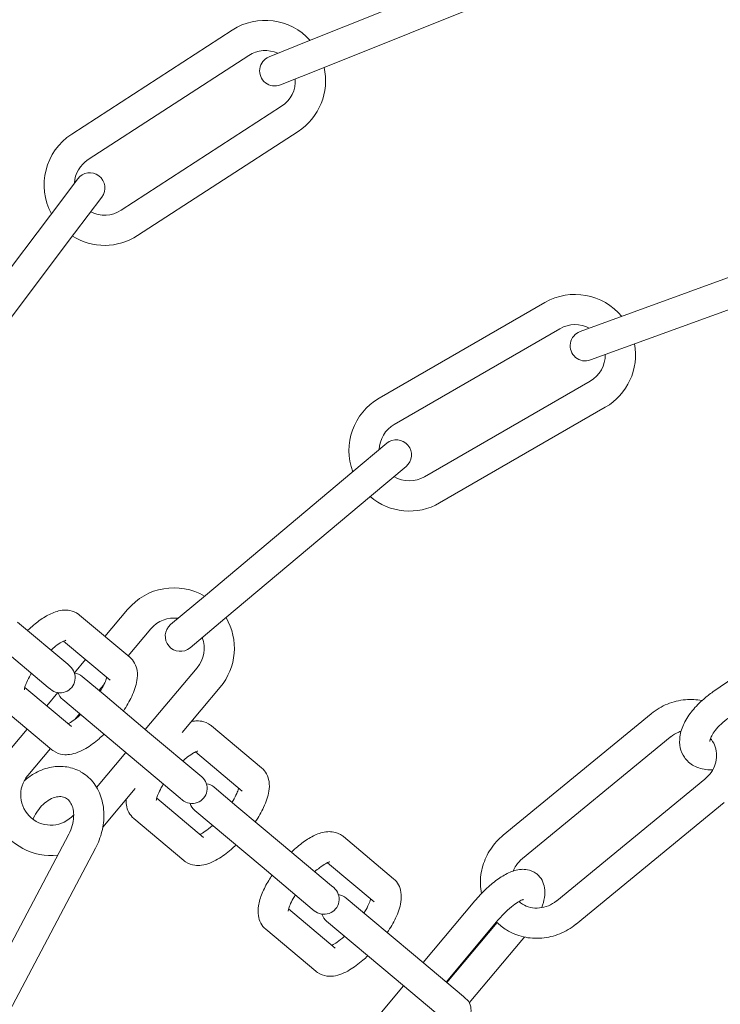
# Model space of a CAD drawing. Units: millimetres. Extents: x 9718 to 10690, y 987 to 2020.
# Drawn here: x 10300 to 10307, y 1635 to 1645 of the extents above; entities that cross this region are included whole.
import ezdxf

# ---------------------------------------------------------------- set-up
doc = ezdxf.new("R2010")
doc.units = ezdxf.units.MM
doc.layers.add('PislikMimar.com', color=7, linetype='Continuous', lineweight=9)

msp = doc.modelspace()

# ---------------------------------------------------------------- linework, layer by layer
at = {"layer": 'PislikMimar.com'}
for p, q in [((10305.3508, 1645.3065), (10303.1693, 1644.4326)), ((10305.0446, 1644.8607), (10303.2809, 1644.1541)), ((10302.3862, 1644.5312), (10300.7919, 1643.4976)), ((10303.1693, 1644.4326), (10302.7516, 1644.2653)), ((10302.5494, 1644.2795), (10300.9551, 1643.2459)), ((10302.8632, 1643.9868), (10303.2809, 1644.1541)), ((10302.8758, 1643.776), (10301.2816, 1642.7424)), ((10303.039, 1643.5243), (10301.4448, 1642.4907)), ((10300.8516, 1643.0544), (10300.5807, 1642.6951)), ((10300.8202, 1642.5145), (10301.0911, 1642.8738)), ((10300.5807, 1642.6951), (10299.4369, 1641.1779)), ((10300.8202, 1642.5145), (10299.6765, 1640.9973)), ((10308.4703, 1642.4964), (10305.8391, 1641.5387)), ((10305.9417, 1641.2568), (10308.5729, 1642.2145)), ((10305.4896, 1641.8271), (10303.8442, 1640.8771)), ((10305.6396, 1641.5673), (10303.9942, 1640.6173)), ((10305.9396, 1641.0477), (10304.2942, 1640.0977)), ((10306.0896, 1640.7879), (10304.4442, 1639.8379)), ((10303.9192, 1640.4302), (10303.5745, 1640.141)), ((10303.7673, 1639.9112), (10304.112, 1640.2004)), ((10303.5745, 1640.141), (10302.119, 1638.9197)), ((10303.7673, 1639.9112), (10302.3118, 1638.6899)), ((10308.7244, 1639.0376), (10307.1577, 1637.9628)), ((10302.119, 1638.9197), (10301.7743, 1638.6304)), ((10301.3472, 1638.7819), (10301.1222, 1638.5138)), ((10301.3674, 1638.3081), (10300.8696, 1638.7258)), ((10301.9671, 1638.4006), (10302.3118, 1638.6899)), ((10300.7523, 1638.2368), (10300.2545, 1638.6545)), ((10301.577, 1638.5891), (10301.3521, 1638.3209)), ((10300.5595, 1638.0069), (10300.0617, 1638.4247)), ((10301.1746, 1638.0783), (10300.7113, 1638.4669)), ((10300.7731, 1638.2193), (10300.7523, 1638.2368)), ((10300.9294, 1638.284), (10300.8188, 1638.1522)), ((10302.0367, 1638.2034), (10301.5224, 1637.5905)), ((10301.1227, 1637.926), (10300.8959, 1638.1163)), ((10300.7889, 1637.6186), (10300.3257, 1638.0073)), ((10300.5595, 1638.0069), (10300.5803, 1637.9895)), ((10301.1104, 1638.033), (10301.0628, 1637.9762)), ((10302.2665, 1638.0105), (10301.8883, 1637.5598)), ((10300.6543, 1637.9561), (10300.5437, 1637.8243)), ((10301.5645, 1637.5552), (10301.1227, 1637.926)), ((10300.596, 1637.3888), (10300.0982, 1637.8065)), ((10300.703, 1637.8865), (10301.3717, 1637.3254)), ((10300.87, 1637.7464), (10300.8223, 1637.6897)), ((10306.5448, 1637.7462), (10305.0761, 1636.5408)), ((10302.6774, 1637.2088), (10302.1796, 1637.6265)), ((10300.3509, 1637.5945), (10300.1259, 1637.3264)), ((10302.0623, 1637.1375), (10301.5645, 1637.5552)), ((10306.7351, 1637.5143), (10305.2665, 1636.3089)), ((10300.5807, 1637.4017), (10300.3557, 1637.1336)), ((10301.3296, 1637.3607), (10301.0396, 1637.0151)), ((10301.8695, 1636.9077), (10301.3717, 1637.3254)), ((10302.4846, 1636.979), (10302.0214, 1637.3677)), ((10302.0831, 1637.1201), (10302.0623, 1637.1375)), ((10307.0778, 1637.0968), (10305.6091, 1635.8914)), ((10301.4234, 1637.0058), (10301.101, 1636.6216)), ((10302.4327, 1636.8267), (10302.2059, 1637.0171)), ((10302.0989, 1636.5194), (10301.6357, 1636.9081)), ((10301.8695, 1636.9077), (10301.8903, 1636.8903)), ((10307.2681, 1636.8649), (10305.7994, 1635.6595)), ((10300.4257, 1636.737), (10300.4062, 1636.7002)), ((10302.013, 1636.7873), (10302.6817, 1636.2262)), ((10302.8745, 1636.456), (10302.4327, 1636.8267)), ((10301.9061, 1636.2896), (10301.4083, 1636.7073)), ((10300.7628, 1636.5514), (10299.8744, 1634.872)), ((10303.3723, 1636.0383), (10302.8745, 1636.456)), ((10303.9874, 1636.1096), (10303.4896, 1636.5273)), ((10301.028, 1636.4111), (10300.1396, 1634.7317)), ((10303.7946, 1635.8798), (10303.3314, 1636.2685)), ((10303.1795, 1635.8085), (10302.6817, 1636.2262)), ((10303.3931, 1636.0209), (10303.3723, 1636.0383)), ((10303.7427, 1635.7275), (10303.5159, 1635.9178)), ((10304.7944, 1635.8893), (10304.2802, 1635.2765)), ((10303.4089, 1635.4202), (10302.9457, 1635.8088)), ((10303.1795, 1635.8085), (10303.2003, 1635.791)), ((10303.323, 1635.688), (10303.9917, 1635.127)), ((10304.1845, 1635.3568), (10303.7427, 1635.7275)), ((10305.0242, 1635.6965), (10304.51, 1635.0837)), ((10305.0157, 1635.6742), (10304.516, 1635.0787)), ((10303.2161, 1635.1904), (10302.7183, 1635.6081)), ((10305.26, 1635.4987), (10304.7389, 1634.8776)), ((10304.6823, 1634.9391), (10304.1845, 1635.3568)), ((10304.4895, 1634.7093), (10303.9917, 1635.127)), ((10304.0873, 1635.0467), (10303.5731, 1634.4339)), ((10304.7031, 1634.9216), (10304.6823, 1634.9391))]:
    msp.add_line(p, q, dxfattribs=at)
at = {"layer": 'PislikMimar.com', "linetype": 'Continuous', "lineweight": 0}
msp.add_circle((10313.9526, 1627.0036), 24.5, dxfattribs=at)
msp.add_arc((10313.9526, 1627.0036), 22.5, 157.8913, 156.1087, dxfattribs=at)
at = {"layer": 'PislikMimar.com'}
for centre, radius, start, end in [((10302.7126, 1644.0278), 0.6, 41.90767, 122.95767), ((10302.7126, 1644.0278), 0.3, 65.18816, 122.95767), ((10302.8074, 1644.126), 0.15, 111.8315, 291.83152), ((10302.7126, 1644.0278), 0.6, 302.95767, 12.8143), ((10302.7126, 1644.0278), 0.3, 302.95767, 3.56349), ((10301.1183, 1642.9941), 0.6, 122.95767, 208.43446), ((10301.1183, 1642.9941), 0.3, 122.95767, 176.77552), ((10300.9713, 1642.9641), 0.15, 322.98885, 142.98885), ((10301.1183, 1642.9941), 0.3, 242.71192, 302.95767), ((10301.1183, 1642.9941), 0.6, 237.83285, 302.95767), ((10305.7896, 1641.3075), 0.6, 39.50748, 120), ((10305.7896, 1641.3075), 0.3, 61.90211, 120), ((10305.8904, 1641.3978), 0.15, 109.99999, 290), ((10305.7896, 1641.3075), 0.6, 300, 10.4406), ((10305.7896, 1641.3075), 0.3, 300, 0.60128), ((10304.1442, 1640.3575), 0.6, 120, 200.49252), ((10304.1442, 1640.3575), 0.3, 120, 178.09789), ((10304.0156, 1640.3153), 0.15, 310.00002, 130), ((10304.1442, 1640.3575), 0.3, 239.39872, 300), ((10304.1442, 1640.3575), 0.6, 229.5594, 300), ((10301.8068, 1638.3962), 0.6, 59.50748, 140), ((10301.8068, 1638.3962), 0.3, 81.90211, 140), ((10301.8068, 1638.3962), 0.6, 320, 30.4406), ((10301.8707, 1638.5155), 0.15, 130, 310), ((10301.8068, 1638.3962), 0.3, 320, 20.60128), ((10300.6767, 1638.1044), 0.15, 229.99998, 50), ((10300.7994, 1638.0014), 0.15, 50, 82.29023), ((10300.7994, 1638.0014), 0.15, 197.70977, 230), ((10300.5855, 1636.9407), 0.6, 140, 276.49259), ((10300.5855, 1636.9407), 0.3, 140, 318.88181), ((10301.9867, 1637.0052), 0.15, 229.99998, 50), ((10302.1094, 1636.9022), 0.15, 50, 82.29023), ((10302.1094, 1636.9022), 0.15, 197.70977, 230), ((10303.2967, 1635.9059), 0.15, 229.99998, 50), ((10303.4195, 1635.8029), 0.15, 50, 82.29023), ((10303.4195, 1635.8029), 0.15, 197.70977, 230), ((10304.6067, 1634.8067), 0.15, 229.99998, 50)]:
    msp.add_arc(centre, radius, start, end, dxfattribs=at)
for points, knots in [([(10300.3535, 1638.5714), (10300.3549, 1638.5727), (10300.3562, 1638.574), (10300.3945, 1638.6105), (10300.4323, 1638.6424), (10300.5083, 1638.6978), (10300.5464, 1638.7212), (10300.6251, 1638.7575), (10300.6656, 1638.7713), (10300.732, 1638.7754), (10300.7519, 1638.7748), (10300.8021, 1638.7655), (10300.8339, 1638.753), (10300.8641, 1638.7303), (10300.8668, 1638.7281), (10300.8696, 1638.7258)], [6.58573, 6.58573, 6.58573, 6.58573, 6.597345, 6.597345, 6.911504, 6.911504, 7.225663, 7.225663, 7.539822, 7.539822, 7.662575, 7.662575, 7.83592, 7.83592, 7.853982, 7.853982, 7.853982, 7.853982]), ([(10300.585, 1638.3771), (10300.6011, 1638.3916), (10300.6169, 1638.4048), (10300.6541, 1638.4335), (10300.6748, 1638.4472), (10300.7066, 1638.4652), (10300.7188, 1638.4705), (10300.7307, 1638.4745), (10300.7334, 1638.475), (10300.7334, 1638.475)], [6.6726217, 6.6726217, 6.6726217, 6.6726217, 6.8519999, 6.8519999, 7.1146227, 7.1146227, 7.3399498, 7.3399498, 7.4795162, 7.4795162, 7.4795162, 7.4795162]), ([(10301.3674, 1638.3081), (10301.3877, 1638.291), (10301.4043, 1638.2699), (10301.4295, 1638.2235), (10301.4368, 1638.1983), (10301.4462, 1638.1398), (10301.4446, 1638.1078), (10301.4313, 1638.0225), (10301.4127, 1637.9703), (10301.365, 1637.8692), (10301.3371, 1637.8209), (10301.3049, 1637.773)], [1.570796, 1.570796, 1.570796, 1.570796, 1.705259, 1.705259, 1.858524, 1.858524, 2.085056, 2.085056, 2.48461, 2.48461, 2.839048, 2.839048, 2.839048, 2.839048]), ([(10300.3216, 1637.9842), (10300.3216, 1637.9842), (10300.3216, 1637.9863), (10300.3227, 1637.9951), (10300.3244, 1638.0035), (10300.3314, 1638.027), (10300.3374, 1638.0431), (10300.355, 1638.0823), (10300.3674, 1638.1061), (10300.3855, 1638.1364), (10300.3888, 1638.1418), (10300.3922, 1638.1473)], [5.0868545, 5.0868545, 5.0868545, 5.0868545, 5.2078775, 5.2078775, 5.3807811, 5.3807811, 5.5920353, 5.5920353, 5.8401329, 5.8401329, 5.8937489, 5.8937489, 5.8937489, 5.8937489]), ([(10301.1399, 1638.1073), (10301.1394, 1638.1051), (10301.1387, 1638.1029), (10301.1342, 1638.0876), (10301.1282, 1638.0714), (10301.1106, 1638.0323), (10301.0982, 1638.0085), (10301.0802, 1637.9782), (10301.0768, 1637.9728), (10301.0734, 1637.9673)], [2.2002134, 2.2002134, 2.2002134, 2.2002134, 2.2391885, 2.2391885, 2.4504427, 2.4504427, 2.6985403, 2.6985403, 2.7521563, 2.7521563, 2.7521563, 2.7521563]), ([(10306.875, 1637.3142), (10306.8553, 1637.3429), (10306.8416, 1637.3756), (10306.8262, 1637.4453), (10306.8258, 1637.4822), (10306.8367, 1637.5642), (10306.8517, 1637.6084), (10306.8939, 1637.6951), (10306.9219, 1637.7375), (10306.9874, 1637.8183), (10307.0251, 1637.8567), (10307.0952, 1637.9173), (10307.1258, 1637.9409), (10307.1577, 1637.9628)], [5.952828, 5.952828, 5.952828, 5.952828, 6.152035, 6.152035, 6.375831, 6.375831, 6.67459, 6.67459, 6.988749, 6.988749, 7.302909, 7.302909, 7.523624, 7.523624, 7.523624, 7.523624]), ([(10307.0489, 1637.8769), (10306.9952, 1637.8875), (10306.9399, 1637.8904), (10306.824, 1637.8805), (10306.7635, 1637.8658), (10306.6493, 1637.8192), (10306.5956, 1637.7874), (10306.5467, 1637.7477), (10306.5457, 1637.7469), (10306.5448, 1637.7462)], [4.4505975, 4.4505975, 4.4505975, 4.4505975, 4.7317194, 4.7317194, 5.0458786, 5.0458786, 5.3600379, 5.3600379, 5.3661093, 5.3661093, 5.3661093, 5.3661093]), ([(10300.8806, 1637.7375), (10300.8795, 1637.7365), (10300.8784, 1637.7355), (10300.8526, 1637.7125), (10300.8286, 1637.6936), (10300.7875, 1637.6652), (10300.7699, 1637.6551), (10300.7557, 1637.6483), (10300.755, 1637.648), (10300.7543, 1637.6477)], [3.531029, 3.531029, 3.531029, 3.531029, 3.543365, 3.543365, 3.8192895, 3.8192895, 4.0692147, 4.0692147, 4.0829719, 4.0829719, 4.0829719, 4.0829719]), ([(10307.1275, 1637.472), (10307.1275, 1637.472), (10307.1275, 1637.4722), (10307.1274, 1637.4743), (10307.1278, 1637.4808), (10307.1337, 1637.501), (10307.1388, 1637.5138), (10307.1552, 1637.5444), (10307.1669, 1637.5624), (10307.1974, 1637.6016), (10307.2168, 1637.623), (10307.2619, 1637.6658), (10307.2879, 1637.6873), (10307.3194, 1637.7099), (10307.3234, 1637.7126), (10307.3274, 1637.7154)], [6.221723, 6.221723, 6.221723, 6.221723, 6.266987, 6.266987, 6.503564, 6.503564, 6.72085, 6.72085, 6.956635, 6.956635, 7.213469, 7.213469, 7.484999, 7.484999, 7.523624, 7.523624, 7.523624, 7.523624]), ([(10301.9799, 1637.669), (10301.9938, 1637.672), (10302.0082, 1637.6741), (10302.042, 1637.6762), (10302.0619, 1637.6755), (10302.1122, 1637.6662), (10302.1439, 1637.6538), (10302.1741, 1637.6311), (10302.1769, 1637.6288), (10302.1796, 1637.6265)], [7.4399894, 7.4399894, 7.4399894, 7.4399894, 7.5398224, 7.5398224, 7.6625753, 7.6625753, 7.8359202, 7.8359202, 7.8539816, 7.8539816, 7.8539816, 7.8539816]), ([(10301.1121, 1637.5432), (10301.0961, 1637.5278), (10301.0798, 1637.513), (10301.0199, 1637.4611), (10300.9756, 1637.4283), (10300.8805, 1637.3725), (10300.8304, 1637.3497), (10300.7499, 1637.3394), (10300.7283, 1637.3388), (10300.6744, 1637.3458), (10300.6405, 1637.3569), (10300.6057, 1637.3811), (10300.6008, 1637.3848), (10300.596, 1637.3888)], [3.444137, 3.444137, 3.444137, 3.444137, 3.581034, 3.581034, 3.946497, 3.946497, 4.358135, 4.358135, 4.496792, 4.496792, 4.681129, 4.681129, 4.712389, 4.712389, 4.712389, 4.712389]), ([(10306.8421, 1637.5729), (10306.8344, 1637.5704), (10306.8267, 1637.5676), (10306.7907, 1637.5528), (10306.7635, 1637.5369), (10306.7378, 1637.5164), (10306.7365, 1637.5154), (10306.7351, 1637.5143)], [4.9670952, 4.9670952, 4.9670952, 4.9670952, 5.0476772, 5.0476772, 5.349563, 5.349563, 5.3661093, 5.3661093, 5.3661093, 5.3661093]), ([(10307.0778, 1637.0968), (10307.1017, 1637.1164), (10307.1228, 1637.1394), (10307.1576, 1637.1899), (10307.1711, 1637.2174), (10307.1897, 1637.2744), (10307.1944, 1637.304), (10307.1949, 1637.362), (10307.1904, 1637.3904), (10307.173, 1637.4432), (10307.1601, 1637.4677), (10307.1419, 1637.4915), (10307.1401, 1637.4937), (10307.1384, 1637.4959)], [2.224517, 2.224517, 2.224517, 2.224517, 2.523886, 2.523886, 2.825472, 2.825472, 3.134396, 3.134396, 3.448556, 3.448556, 3.762715, 3.762715, 3.795313, 3.795313, 3.795313, 3.795313]), ([(10301.8951, 1637.2779), (10301.9111, 1637.2923), (10301.9269, 1637.3056), (10301.9642, 1637.3343), (10301.9848, 1637.348), (10302.0166, 1637.366), (10302.0288, 1637.3712), (10302.0407, 1637.3753), (10302.0434, 1637.3758), (10302.0434, 1637.3758)], [6.6726217, 6.6726217, 6.6726217, 6.6726217, 6.8519999, 6.8519999, 7.1146227, 7.1146227, 7.3399498, 7.3399498, 7.4795162, 7.4795162, 7.4795162, 7.4795162]), ([(10300.8679, 1637.1782), (10300.8236, 1637.2009), (10300.7751, 1637.2153), (10300.6744, 1637.2271), (10300.6222, 1637.2237), (10300.5171, 1637.2002), (10300.4645, 1637.1787), (10300.382, 1637.1301), (10300.35, 1637.1068), (10300.3202, 1637.0807)], [5.91141, 5.91141, 5.91141, 5.91141, 6.188249, 6.188249, 6.476255, 6.476255, 6.787007, 6.787007, 7.001284, 7.001284, 7.001284, 7.001284]), ([(10307.1552, 1637.1887), (10307.1515, 1637.1886), (10307.1478, 1637.1886), (10307.0951, 1637.1887), (10307.046, 1637.196), (10306.9599, 1637.2317), (10306.9223, 1637.2569), (10306.8865, 1637.2984), (10306.8805, 1637.3061), (10306.875, 1637.3142)], [5.3008776, 5.3008776, 5.3008776, 5.3008776, 5.3245093, 5.3245093, 5.6386686, 5.6386686, 5.8970321, 5.8970321, 5.9528279, 5.9528279, 5.9528279, 5.9528279]), ([(10301.028, 1636.4111), (10301.0559, 1636.4639), (10301.0774, 1636.5201), (10301.1059, 1636.6352), (10301.1127, 1636.6942), (10301.1101, 1636.8105), (10301.1006, 1636.868), (10301.0638, 1636.9764), (10301.0363, 1637.0273), (10300.9668, 1637.1116), (10300.9262, 1637.146), (10300.8763, 1637.1738), (10300.8721, 1637.176), (10300.8679, 1637.1782)], [4.323575, 4.323575, 4.323575, 4.323575, 4.641142, 4.641142, 4.958709, 4.958709, 5.276276, 5.276276, 5.593843, 5.593843, 5.885042, 5.885042, 5.91141, 5.91141, 5.91141, 5.91141]), ([(10302.6774, 1637.2088), (10302.6977, 1637.1918), (10302.7144, 1637.1706), (10302.7395, 1637.1242), (10302.7469, 1637.0991), (10302.7563, 1637.0406), (10302.7546, 1637.0086), (10302.7414, 1636.9232), (10302.7227, 1636.8711), (10302.675, 1636.7699), (10302.6471, 1636.7216), (10302.6149, 1636.6738)], [1.570796, 1.570796, 1.570796, 1.570796, 1.705259, 1.705259, 1.858524, 1.858524, 2.085056, 2.085056, 2.48461, 2.48461, 2.839048, 2.839048, 2.839048, 2.839048]), ([(10301.6316, 1636.885), (10301.6316, 1636.885), (10301.6316, 1636.887), (10301.6328, 1636.8959), (10301.6345, 1636.9043), (10301.6415, 1636.9278), (10301.6474, 1636.9439), (10301.665, 1636.9831), (10301.6774, 1637.0068), (10301.6955, 1637.0371), (10301.6988, 1637.0426), (10301.7022, 1637.0481)], [5.0868545, 5.0868545, 5.0868545, 5.0868545, 5.2078775, 5.2078775, 5.3807811, 5.3807811, 5.5920353, 5.5920353, 5.8401329, 5.8401329, 5.8937489, 5.8937489, 5.8937489, 5.8937489]), ([(10302.45, 1637.0081), (10302.4494, 1637.0059), (10302.4488, 1637.0036), (10302.4442, 1636.9883), (10302.4382, 1636.9722), (10302.4206, 1636.9331), (10302.4082, 1636.9093), (10302.3902, 1636.879), (10302.3869, 1636.8736), (10302.3834, 1636.8681)], [2.2002134, 2.2002134, 2.2002134, 2.2002134, 2.2391885, 2.2391885, 2.4504427, 2.4504427, 2.6985403, 2.6985403, 2.7521563, 2.7521563, 2.7521563, 2.7521563]), ([(10300.7311, 1636.9112), (10300.7177, 1636.918), (10300.7028, 1636.9223), (10300.6679, 1636.9249), (10300.6477, 1636.9231), (10300.6039, 1636.9104), (10300.5806, 1636.8999), (10300.5354, 1636.8708), (10300.5136, 1636.8528), (10300.4732, 1636.8104), (10300.4546, 1636.7861), (10300.4341, 1636.7523), (10300.4298, 1636.7447), (10300.4257, 1636.737)], [5.91141, 5.91141, 5.91141, 5.91141, 6.222161, 6.222161, 6.532913, 6.532913, 6.832139, 6.832139, 7.110866, 7.110866, 7.387188, 7.387188, 7.465167, 7.465167, 7.465167, 7.465167]), ([(10300.7628, 1636.5514), (10300.7773, 1636.5788), (10300.7889, 1636.6078), (10300.8052, 1636.6658), (10300.8099, 1636.6947), (10300.8125, 1636.7493), (10300.8105, 1636.7749), (10300.801, 1636.8208), (10300.7934, 1636.8409), (10300.7743, 1636.8753), (10300.7626, 1636.8888), (10300.744, 1636.9037), (10300.7377, 1636.9078), (10300.7311, 1636.9112)], [4.323575, 4.323575, 4.323575, 4.323575, 4.600546, 4.600546, 4.877075, 4.877075, 5.153955, 5.153955, 5.439807, 5.439807, 5.757374, 5.757374, 5.91141, 5.91141, 5.91141, 5.91141]), ([(10301.4083, 1636.7073), (10301.3879, 1636.7244), (10301.3713, 1636.7455), (10301.3462, 1636.7919), (10301.3388, 1636.817), (10301.3319, 1636.8601), (10301.3311, 1636.8787), (10301.3318, 1636.8966)], [4.712389, 4.712389, 4.712389, 4.712389, 4.8468518, 4.8468518, 5.0001169, 5.0001169, 5.1263812, 5.1263812, 5.1263812, 5.1263812]), ([(10302.1906, 1636.6383), (10302.1895, 1636.6373), (10302.1884, 1636.6363), (10302.1626, 1636.6133), (10302.1386, 1636.5943), (10302.0975, 1636.566), (10302.0799, 1636.5559), (10302.0657, 1636.5491), (10302.065, 1636.5488), (10302.0643, 1636.5484)], [3.531029, 3.531029, 3.531029, 3.531029, 3.543365, 3.543365, 3.8192895, 3.8192895, 4.0692147, 4.0692147, 4.0829719, 4.0829719, 4.0829719, 4.0829719]), ([(10302.9736, 1636.3729), (10302.9749, 1636.3742), (10302.9763, 1636.3755), (10303.0145, 1636.412), (10303.0523, 1636.444), (10303.1283, 1636.4993), (10303.1664, 1636.5227), (10303.2451, 1636.5591), (10303.2856, 1636.5729), (10303.352, 1636.577), (10303.3719, 1636.5763), (10303.4222, 1636.567), (10303.4539, 1636.5545), (10303.4841, 1636.5318), (10303.4869, 1636.5296), (10303.4896, 1636.5273)], [0.302544, 0.302544, 0.302544, 0.302544, 0.314159, 0.314159, 0.628319, 0.628319, 0.942478, 0.942478, 1.256637, 1.256637, 1.37939, 1.37939, 1.552735, 1.552735, 1.570796, 1.570796, 1.570796, 1.570796]), ([(10305.0761, 1636.5408), (10305.0284, 1636.5016), (10304.9864, 1636.4553), (10304.9179, 1636.3528), (10304.8913, 1636.2964), (10304.8565, 1636.1787), (10304.8482, 1636.1172), (10304.8506, 1636.0246), (10304.854, 1635.9933), (10304.86, 1635.9624)], [5.366109, 5.366109, 5.366109, 5.366109, 5.680269, 5.680269, 5.994428, 5.994428, 6.308587, 6.308587, 6.470518, 6.470518, 6.470518, 6.470518]), ([(10302.4221, 1636.444), (10302.4061, 1636.4286), (10302.3899, 1636.4137), (10302.3299, 1636.3618), (10302.2857, 1636.3291), (10302.1905, 1636.2732), (10302.1405, 1636.2504), (10302.0599, 1636.2402), (10302.0383, 1636.2396), (10301.9844, 1636.2465), (10301.9505, 1636.2577), (10301.9157, 1636.2819), (10301.9108, 1636.2856), (10301.9061, 1636.2896)], [3.444137, 3.444137, 3.444137, 3.444137, 3.581034, 3.581034, 3.946497, 3.946497, 4.358135, 4.358135, 4.496792, 4.496792, 4.681129, 4.681129, 4.712389, 4.712389, 4.712389, 4.712389]), ([(10303.2051, 1636.1786), (10303.2211, 1636.1931), (10303.237, 1636.2063), (10303.2742, 1636.2351), (10303.2948, 1636.2488), (10303.3267, 1636.2667), (10303.3388, 1636.272), (10303.3507, 1636.2761), (10303.3534, 1636.2765), (10303.3534, 1636.2765)], [6.6726217, 6.6726217, 6.6726217, 6.6726217, 6.8519999, 6.8519999, 7.1146227, 7.1146227, 7.3399498, 7.3399498, 7.4795162, 7.4795162, 7.4795162, 7.4795162]), ([(10305.2665, 1636.3089), (10305.2426, 1636.2892), (10305.2214, 1636.2662), (10305.1919, 1636.2233), (10305.1815, 1636.2044), (10305.1733, 1636.185)], [5.3661093, 5.3661093, 5.3661093, 5.3661093, 5.6654788, 5.6654788, 5.8776146, 5.8776146, 5.8776146, 5.8776146]), ([(10304.7944, 1635.8893), (10304.8282, 1635.9296), (10304.864, 1635.968), (10304.9378, 1636.0383), (10304.9756, 1636.0703), (10305.0516, 1636.1256), (10305.0897, 1636.149), (10305.1684, 1636.1854), (10305.2089, 1636.1992), (10305.2753, 1636.2033), (10305.2952, 1636.2026), (10305.3454, 1636.1933), (10305.3772, 1636.1808), (10305.4074, 1636.1581), (10305.4102, 1636.1559), (10305.4129, 1636.1536)], [0, 0, 0, 0, 0.314159, 0.314159, 0.628319, 0.628319, 0.942478, 0.942478, 1.256637, 1.256637, 1.37939, 1.37939, 1.552735, 1.552735, 1.570796, 1.570796, 1.570796, 1.570796]), ([(10305.4129, 1636.1536), (10305.4332, 1636.1366), (10305.4499, 1636.1154), (10305.475, 1636.069), (10305.4823, 1636.0439), (10305.4917, 1635.9854), (10305.4901, 1635.9534), (10305.48, 1635.8884), (10305.4706, 1635.8553), (10305.4582, 1635.822)], [1.5707963, 1.5707963, 1.5707963, 1.5707963, 1.7052592, 1.7052592, 1.8585243, 1.8585243, 2.0850564, 2.0850564, 2.3354839, 2.3354839, 2.3354839, 2.3354839]), ([(10302.7183, 1635.6081), (10302.6979, 1635.6251), (10302.6813, 1635.6463), (10302.6562, 1635.6927), (10302.6488, 1635.7178), (10302.6394, 1635.7763), (10302.6411, 1635.8083), (10302.6525, 1635.882), (10302.6656, 1635.9232), (10302.7004, 1636.0071), (10302.7225, 1636.0495), (10302.7584, 1636.1091), (10302.7693, 1636.1261), (10302.7807, 1636.1431)], [4.712389, 4.712389, 4.712389, 4.712389, 4.846852, 4.846852, 5.000117, 5.000117, 5.226649, 5.226649, 5.540808, 5.540808, 5.854968, 5.854968, 5.980641, 5.980641, 5.980641, 5.980641]), ([(10303.9874, 1636.1096), (10304.0078, 1636.0925), (10304.0244, 1636.0714), (10304.0495, 1636.025), (10304.0569, 1635.9999), (10304.0663, 1635.9414), (10304.0646, 1635.9094), (10304.0514, 1635.824), (10304.0327, 1635.7719), (10303.9851, 1635.6707), (10303.9571, 1635.6224), (10303.925, 1635.5746)], [1.570796, 1.570796, 1.570796, 1.570796, 1.705259, 1.705259, 1.858524, 1.858524, 2.085056, 2.085056, 2.48461, 2.48461, 2.839048, 2.839048, 2.839048, 2.839048]), ([(10302.9416, 1635.7857), (10302.9416, 1635.7857), (10302.9416, 1635.7878), (10302.9428, 1635.7966), (10302.9445, 1635.8051), (10302.9515, 1635.8286), (10302.9574, 1635.8447), (10302.975, 1635.8838), (10302.9874, 1635.9076), (10303.0055, 1635.9379), (10303.0088, 1635.9433), (10303.0122, 1635.9488)], [5.0868545, 5.0868545, 5.0868545, 5.0868545, 5.2078775, 5.2078775, 5.3807811, 5.3807811, 5.5920353, 5.5920353, 5.8401329, 5.8401329, 5.8937489, 5.8937489, 5.8937489, 5.8937489]), ([(10303.76, 1635.9088), (10303.7594, 1635.9067), (10303.7588, 1635.9044), (10303.7542, 1635.8891), (10303.7482, 1635.873), (10303.7306, 1635.8338), (10303.7182, 1635.8101), (10303.7002, 1635.7798), (10303.6969, 1635.7743), (10303.6934, 1635.7688)], [2.2002134, 2.2002134, 2.2002134, 2.2002134, 2.2391885, 2.2391885, 2.4504427, 2.4504427, 2.6985403, 2.6985403, 2.7521563, 2.7521563, 2.7521563, 2.7521563]), ([(10305.0242, 1635.6965), (10305.0488, 1635.7257), (10305.0747, 1635.7538), (10305.1262, 1635.8038), (10305.1516, 1635.826), (10305.1975, 1635.8614), (10305.2181, 1635.8751), (10305.2499, 1635.893), (10305.2621, 1635.8983), (10305.274, 1635.9024), (10305.2767, 1635.9029), (10305.2767, 1635.9029)], [6.283185, 6.283185, 6.283185, 6.283185, 6.570337, 6.570337, 6.852, 6.852, 7.114623, 7.114623, 7.33995, 7.33995, 7.479516, 7.479516, 7.479516, 7.479516]), ([(10305.2318, 1635.8828), (10305.2428, 1635.873), (10305.2548, 1635.8641), (10305.2912, 1635.8418), (10305.3177, 1635.8311), (10305.3744, 1635.8182), (10305.4046, 1635.8162), (10305.4654, 1635.8218), (10305.4959, 1635.8293), (10305.5535, 1635.8529), (10305.5807, 1635.8688), (10305.6065, 1635.8892), (10305.6078, 1635.8903), (10305.6091, 1635.8914)], [0.798024, 0.798024, 0.798024, 0.798024, 0.96788, 0.96788, 1.282039, 1.282039, 1.596198, 1.596198, 1.906085, 1.906085, 2.20797, 2.20797, 2.224517, 2.224517, 2.224517, 2.224517]), ([(10305.0101, 1635.6797), (10305.0399, 1635.6499), (10305.0732, 1635.6237), (10305.1605, 1635.5698), (10305.2174, 1635.5465), (10305.336, 1635.519), (10305.3979, 1635.5147), (10305.5202, 1635.5252), (10305.5807, 1635.5399), (10305.695, 1635.5865), (10305.7487, 1635.6183), (10305.7976, 1635.658), (10305.7985, 1635.6588), (10305.7994, 1635.6595)], [0.746277, 0.746277, 0.746277, 0.746277, 0.963741, 0.963741, 1.275967, 1.275967, 1.590127, 1.590127, 1.904286, 1.904286, 2.218445, 2.218445, 2.224517, 2.224517, 2.224517, 2.224517]), ([(10303.5006, 1635.539), (10303.4995, 1635.538), (10303.4984, 1635.537), (10303.4726, 1635.5141), (10303.4486, 1635.4951), (10303.4075, 1635.4667), (10303.3899, 1635.4566), (10303.3757, 1635.4499), (10303.375, 1635.4495), (10303.3743, 1635.4492)], [3.531029, 3.531029, 3.531029, 3.531029, 3.543365, 3.543365, 3.8192895, 3.8192895, 4.0692147, 4.0692147, 4.0829719, 4.0829719, 4.0829719, 4.0829719]), ([(10303.7321, 1635.3448), (10303.7161, 1635.3293), (10303.6999, 1635.3145), (10303.6399, 1635.2626), (10303.5957, 1635.2299), (10303.5006, 1635.174), (10303.4505, 1635.1512), (10303.37, 1635.141), (10303.3483, 1635.1403), (10303.2944, 1635.1473), (10303.2605, 1635.1585), (10303.2257, 1635.1826), (10303.2208, 1635.1864), (10303.2161, 1635.1904)], [3.444137, 3.444137, 3.444137, 3.444137, 3.581034, 3.581034, 3.946497, 3.946497, 4.358135, 4.358135, 4.496792, 4.496792, 4.681129, 4.681129, 4.712389, 4.712389, 4.712389, 4.712389])]:
    msp.add_open_spline(points, degree=3, knots=knots, dxfattribs=at)
for points in [[(10307.1441, 1637.4886), (10307.1389, 1637.4886), (10307.1342, 1637.4889), (10307.1303, 1637.4893)], [(10307.1384, 1637.4959), (10307.1369, 1637.4976), (10307.1355, 1637.4993), (10307.1341, 1637.501)], [(10305.2861, 1635.5307), (10305.2776, 1635.5199), (10305.2689, 1635.5092), (10305.26, 1635.4987)]]:
    msp.add_open_spline(points, degree=3, dxfattribs=at)

doc.saveas('drawing.dxf')
